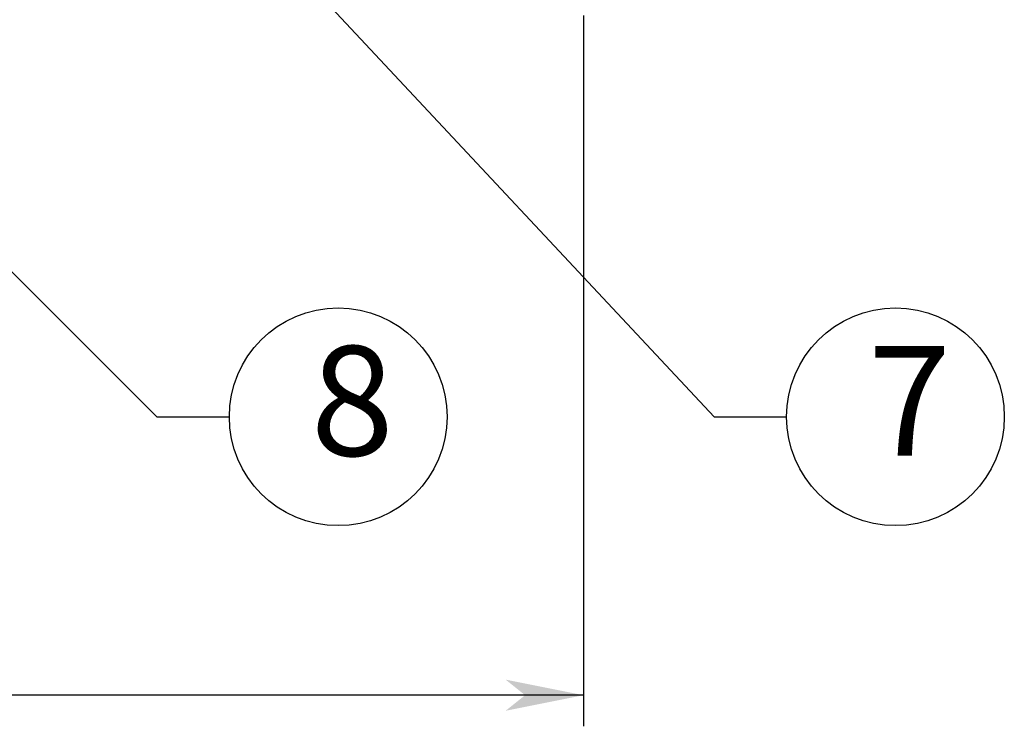
# Model space of a CAD drawing. Extents: x 2858 to 6138, y 6763 to 9071.
# Drawn here: x 4190 to 4443, y 7600 to 7782 of the extents above; entities that cross this region are included whole.
import ezdxf

# ---------------------------------------------------------------- set-up
doc = ezdxf.new("R2010")
doc.units = 0
doc.linetypes.add('CENTER2', pattern=[23, 20, -1, 1, -1])
doc.linetypes.add('DOT', pattern=[1, 0, -1])
doc.layers.add('____1', color=4, linetype='DOT')
doc.layers.add('______', color=7, linetype='CONTINUOUS')
doc.styles.add('STYLE1', font='ＭＳ ゴシック')
doc.dimstyles.get("Standard").update_dxf_attribs({"dimtxt": 2.5, "dimasz": 2.5, "dimexe": 1.25, "dimexo": 0.625, "dimtad": 1, "dimcen": 2.5, "dimazin": 3, "dimtfac": 1, "dimtmove": 0, "dimatfit": 3})

# ---------------------------------------------------------------- blocks, each defined once
blk = doc.blocks.new('C0')
at = {"layer": '____1', "color": 7, "linetype": 'CONTINUOUS'}
blk.add_circle((4271.7, 7680.03), 28, dxfattribs=at)
at = {"layer": '______', "color": 7, "linetype": 'CONTINUOUS'}
for p, q in [((3902.77, 8002.18), (4225.04, 7680.03)), ((4225.04, 7680.03), (4243.7, 7680.03))]:
    blk.add_line(p, q, dxfattribs=at)
at = {"layer": '______', "color": 7, "linetype": 'CENTER2', "style": 'STYLE1'}
blk.add_text('8', height=28.22, dxfattribs=at).set_placement((4264.65, 7670.03))
blk = doc.blocks.new('*D11')
at = {"layer": '____1', "color": 7, "linetype": 'CONTINUOUS'}
for p, q in [((3434.77, 7783.24), (3434.77, 7600.41)), ((4334.77, 7783.24), (4334.77, 7600.41)), ((3434.77, 7608.41), (3884.77, 7608.41)), ((4334.77, 7608.41), (3884.77, 7608.41))]:
    blk.add_line(p, q, dxfattribs=at)
for points in [[(3434.77, 7608.41), (3449.77, 7608.41), (3454.77, 7612.41)], [(4319.77, 7608.41), (4334.77, 7608.41), (4314.77, 7612.41)], [(3454.77, 7604.41), (3454.77, 7604.41), (3434.77, 7608.41), (3449.77, 7608.41)], [(4314.77, 7604.41), (4314.77, 7604.41), (4319.77, 7608.41), (4334.77, 7608.41)]]:
    blk.add_solid(points, dxfattribs=at)
at = {"layer": '______', "color": 7, "linetype": 'CENTER2', "style": 'STYLE1'}
blk.add_text('900', height=28.222, dxfattribs=at).set_placement((3863.6, 7616.52))
blk = doc.blocks.new('C14')
at = {"layer": '____1', "color": 7, "linetype": 'CONTINUOUS'}
blk.add_circle((4415.06, 7680.03), 28, dxfattribs=at)
at = {"layer": '______', "color": 7, "linetype": 'CONTINUOUS'}
for p, q in [((3979.77, 8095.74), (4368.39, 7680.03)), ((4368.39, 7680.03), (4387.06, 7680.03))]:
    blk.add_line(p, q, dxfattribs=at)
at = {"layer": '______', "color": 7, "linetype": 'CENTER2', "style": 'STYLE1'}
blk.add_text('7', height=28.22, dxfattribs=at).set_placement((4408, 7670.03))

msp = doc.modelspace()

# ---------------------------------------------------------------- block references
at = {"layer": '______', "color": 7, "linetype": 'CONTINUOUS'}
for name in ['C14', 'C0']:
    msp.add_blockref(name, (0, 0), dxfattribs=at)

# ---------------------------------------------------------------- dimensions: what is measured, and where the dimension line sits
dim = msp.add_linear_dim(base=(4334.769, 7608.406), p1=(3434.769, 7787.242), p2=(4334.769, 7787.242), angle=0, dimstyle='Standard', dxfattribs=at)
dim.commit()
dim.dimension.update_dxf_attribs({"geometry": '*D11', "text_midpoint": (3884.769, 7608.406)})

doc.saveas('drawing.dxf')
